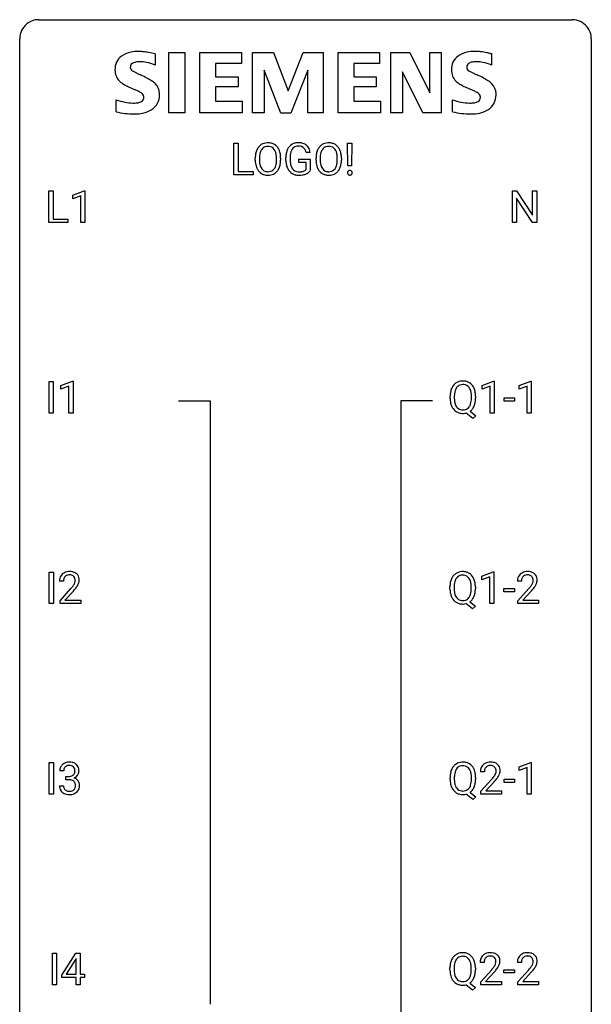
# Model space of a CAD drawing. Extents: x 3 to 27, y -3 to 140.
# Drawn here: x 3 to 27, y 99 to 140 of the extents above; entities that cross this region are included whole.
import ezdxf

# ---------------------------------------------------------------- set-up
doc = ezdxf.new("R2010")
doc.units = 0
doc.layers.add('DEFAULT_255_1_388', color=255, linetype='CONTINUOUS')
doc.layers.add('DEFAULT_255_2_778', color=255, linetype='CONTINUOUS')

msp = doc.modelspace()

# ---------------------------------------------------------------- linework, layer by layer
at = {"layer": 'DEFAULT_255_1_388'}
for p, q in [((11.7, 133.636), (11.7, 134.952)), ((11.7, 134.952), (11.874, 134.952)), ((11.874, 134.952), (11.874, 133.778)), ((16.452, 134.008), (16.44, 134.952)), ((16.44, 134.952), (16.615, 134.952)), ((16.615, 134.952), (16.603, 134.008)), ((14.881, 134.566), (14.707, 134.566)), ((12.591, 134.24), (12.591, 134.335)), ((12.763, 134.348), (12.763, 134.252)), ((13.476, 134.239), (13.476, 134.337)), ((13.649, 134.335), (13.649, 134.252)), ((13.867, 134.231), (13.867, 134.346)), ((14.041, 134.35), (14.041, 134.243)), ((14.403, 134.15), (14.403, 134.291)), ((14.403, 134.291), (14.881, 134.291)), ((14.708, 134.15), (14.403, 134.15)), ((14.708, 133.855), (14.708, 134.15)), ((14.881, 134.291), (14.881, 133.809)), ((15.124, 134.24), (15.124, 134.335)), ((15.296, 134.348), (15.296, 134.252)), ((16.009, 134.239), (16.009, 134.337)), ((16.182, 134.335), (16.182, 134.252)), ((11.874, 133.778), (12.498, 133.778)), ((12.498, 133.778), (12.498, 133.636)), ((16.603, 134.008), (16.452, 134.008)), ((12.498, 133.636), (11.7, 133.636)), ((3.992, 131.652), (3.992, 132.967)), ((3.992, 132.967), (4.167, 132.967)), ((4.167, 132.967), (4.167, 131.794)), ((4.989, 132.794), (5.468, 132.974)), ((5.468, 132.974), (5.494, 132.974)), ((5.494, 132.974), (5.494, 131.652)), ((23.304, 131.652), (23.304, 132.967)), ((23.304, 132.967), (23.478, 132.967)), ((23.478, 132.967), (24.142, 131.949)), ((24.142, 131.949), (24.142, 132.967)), ((24.142, 132.967), (24.315, 132.967)), ((24.315, 132.967), (24.315, 131.652)), ((4.989, 132.642), (4.989, 132.794)), ((5.326, 132.766), (4.989, 132.642)), ((5.326, 131.652), (5.326, 132.766)), ((24.14, 131.652), (23.478, 132.666)), ((23.478, 132.666), (23.478, 131.652)), ((4.79, 131.652), (3.992, 131.652)), ((4.167, 131.794), (4.79, 131.794)), ((4.79, 131.794), (4.79, 131.652)), ((5.494, 131.652), (5.326, 131.652)), ((23.478, 131.652), (23.304, 131.652)), ((24.315, 131.652), (24.14, 131.652)), ((4.003, 123.714), (4.003, 125.03)), ((4.003, 125.03), (4.177, 125.03)), ((4.177, 125.03), (4.177, 123.714)), ((4.495, 124.857), (4.974, 125.036)), ((4.495, 124.705), (4.495, 124.857)), ((4.832, 124.828), (4.495, 124.705)), ((4.832, 123.714), (4.832, 124.828)), ((4.974, 125.036), (5, 125.036)), ((5, 125.036), (5, 123.714)), ((22.038, 124.857), (22.516, 125.036)), ((22.038, 124.705), (22.038, 124.857)), ((22.375, 124.828), (22.038, 124.705)), ((22.375, 123.714), (22.375, 124.828)), ((22.516, 125.036), (22.543, 125.036)), ((22.543, 125.036), (22.543, 123.714)), ((23.587, 124.857), (24.066, 125.036)), ((23.587, 124.705), (23.587, 124.857)), ((23.924, 124.828), (23.587, 124.705)), ((23.924, 123.714), (23.924, 124.828)), ((24.066, 125.036), (24.092, 125.036)), ((24.092, 125.036), (24.092, 123.714)), ((20.71, 124.318), (20.71, 124.413)), ((20.884, 124.426), (20.884, 124.33)), ((21.596, 124.317), (21.596, 124.415)), ((21.769, 124.414), (21.769, 124.33)), ((22.956, 124.205), (22.956, 124.341)), ((22.956, 124.341), (23.397, 124.341)), ((23.397, 124.341), (23.397, 124.205)), ((23.397, 124.205), (22.956, 124.205)), ((4.177, 123.714), (4.003, 123.714)), ((5, 123.714), (4.832, 123.714)), ((21.655, 123.492), (21.378, 123.713)), ((21.539, 123.786), (21.774, 123.601)), ((21.774, 123.601), (21.655, 123.492)), ((22.543, 123.714), (22.375, 123.714)), ((24.092, 123.714), (23.924, 123.714)), ((4.011, 115.777), (4.011, 117.092)), ((4.011, 117.092), (4.185, 117.092)), ((4.185, 117.092), (4.185, 115.777)), ((22.029, 116.919), (22.508, 117.099)), ((22.029, 116.767), (22.029, 116.919)), ((22.366, 116.891), (22.029, 116.767)), ((22.366, 115.777), (22.366, 116.891)), ((22.508, 117.099), (22.534, 117.099)), ((22.534, 117.099), (22.534, 115.777)), ((4.6, 116.705), (4.433, 116.705)), ((20.702, 116.38), (20.702, 116.475)), ((20.875, 116.489), (20.875, 116.392)), ((21.587, 116.38), (21.587, 116.477)), ((21.761, 116.476), (21.761, 116.392)), ((23.676, 116.705), (23.509, 116.705)), ((4.459, 115.897), (4.914, 116.403)), ((5.013, 116.296), (4.66, 115.913)), ((22.948, 116.268), (22.948, 116.404)), ((22.948, 116.404), (23.389, 116.404)), ((23.389, 116.268), (22.948, 116.268)), ((23.389, 116.404), (23.389, 116.268)), ((23.534, 115.897), (23.99, 116.403)), ((24.088, 116.296), (23.736, 115.913)), ((4.185, 115.777), (4.011, 115.777)), ((4.459, 115.777), (4.459, 115.897)), ((5.321, 115.777), (4.459, 115.777)), ((4.66, 115.913), (5.321, 115.913)), ((5.321, 115.913), (5.321, 115.777)), ((21.647, 115.555), (21.369, 115.775)), ((21.53, 115.848), (21.765, 115.664)), ((21.765, 115.664), (21.647, 115.555)), ((22.534, 115.777), (22.366, 115.777)), ((23.534, 115.777), (23.534, 115.897)), ((24.396, 115.777), (23.534, 115.777)), ((23.736, 115.913), (24.396, 115.913)), ((24.396, 115.913), (24.396, 115.777)), ((4.011, 107.839), (4.011, 109.155)), ((4.011, 109.155), (4.185, 109.155)), ((4.185, 109.155), (4.185, 107.839)), ((23.587, 108.982), (24.066, 109.161)), ((24.066, 109.161), (24.092, 109.161)), ((24.092, 109.161), (24.092, 107.839)), ((4.613, 108.81), (4.446, 108.81)), ((22.135, 108.767), (21.968, 108.767)), ((23.587, 108.83), (23.587, 108.982)), ((23.924, 108.953), (23.587, 108.83)), ((23.924, 107.839), (23.924, 108.953)), ((4.702, 108.442), (4.702, 108.579)), ((4.702, 108.579), (4.827, 108.579)), ((4.827, 108.442), (4.702, 108.442)), ((20.71, 108.443), (20.71, 108.538)), ((20.884, 108.551), (20.884, 108.455)), ((21.596, 108.442), (21.596, 108.54)), ((21.769, 108.539), (21.769, 108.455)), ((21.993, 107.96), (22.449, 108.466)), ((22.547, 108.358), (22.195, 107.976)), ((22.956, 108.33), (22.956, 108.466)), ((22.956, 108.466), (23.397, 108.466)), ((23.397, 108.33), (22.956, 108.33)), ((23.397, 108.466), (23.397, 108.33)), ((4.434, 108.186), (4.602, 108.186)), ((21.539, 107.911), (21.774, 107.726)), ((21.993, 107.839), (21.993, 107.96)), ((22.195, 107.976), (22.855, 107.976)), ((22.855, 107.976), (22.855, 107.839)), ((4.185, 107.839), (4.011, 107.839)), ((21.655, 107.617), (21.378, 107.838)), ((21.774, 107.726), (21.655, 107.617)), ((22.855, 107.839), (21.993, 107.839)), ((24.092, 107.839), (23.924, 107.839)), ((4.144, 99.902), (4.144, 101.217)), ((4.144, 101.217), (4.317, 101.217)), ((4.317, 101.217), (4.317, 99.902)), ((4.529, 100.306), (5.119, 101.217)), ((5.109, 100.953), (4.719, 100.344)), ((5.129, 100.989), (5.109, 100.953)), ((5.119, 101.217), (5.297, 101.217)), ((5.129, 100.344), (5.129, 100.989)), ((5.297, 101.217), (5.297, 100.344)), ((20.702, 100.505), (20.702, 100.6)), ((20.875, 100.614), (20.875, 100.517)), ((21.587, 100.505), (21.587, 100.602)), ((21.761, 100.601), (21.761, 100.517)), ((22.127, 100.83), (21.959, 100.83)), ((21.985, 100.022), (22.44, 100.528)), ((22.948, 100.393), (22.948, 100.529)), ((22.948, 100.529), (23.389, 100.529)), ((23.389, 100.529), (23.389, 100.393)), ((23.676, 100.83), (23.509, 100.83)), ((23.534, 100.022), (23.99, 100.528)), ((4.529, 100.207), (4.529, 100.306)), ((5.129, 100.207), (4.529, 100.207)), ((4.719, 100.344), (5.129, 100.344)), ((5.129, 99.902), (5.129, 100.207)), ((5.297, 100.344), (5.479, 100.344)), ((5.479, 100.207), (5.297, 100.207)), ((5.297, 100.207), (5.297, 99.902)), ((5.479, 100.344), (5.479, 100.207)), ((22.539, 100.421), (22.186, 100.038)), ((23.389, 100.393), (22.948, 100.393)), ((24.088, 100.421), (23.736, 100.038)), ((4.317, 99.902), (4.144, 99.902)), ((5.297, 99.902), (5.129, 99.902)), ((21.647, 99.68), (21.369, 99.9)), ((21.53, 99.973), (21.765, 99.789)), ((21.765, 99.789), (21.647, 99.68)), ((21.985, 99.902), (21.985, 100.022)), ((22.847, 99.902), (21.985, 99.902)), ((22.186, 100.038), (22.847, 100.038)), ((22.847, 100.038), (22.847, 99.902)), ((23.534, 99.902), (23.534, 100.022)), ((24.396, 99.902), (23.534, 99.902)), ((23.736, 100.038), (24.396, 100.038)), ((24.396, 100.038), (24.396, 99.902))]:
    msp.add_line(p, q, dxfattribs=at)
for centre, radius, start, end in [((13.107, 134.478), 0.491, 93.0225, 122.4556), ((13.119, 134.37), 0.6, 89.9757, 93.6341), ((13.124, 134.414), 0.555, 73.7463, 90.4234), ((13.143, 134.491), 0.477, 57.6631, 73.4517), ((14.35, 134.514), 0.452, 98.419, 139.6707), ((14.393, 134.306), 0.664, 89.766, 99.4415), ((14.4, 134.314), 0.656, 78.0552, 90.4042), ((14.445, 134.518), 0.447, 54.638, 78.3339), ((15.64, 134.478), 0.491, 93.0225, 122.4556), ((15.652, 134.37), 0.6, 89.9757, 93.6341), ((15.656, 134.414), 0.555, 73.7463, 90.4234), ((15.676, 134.491), 0.477, 57.6631, 73.4517), ((13.306, 134.379), 0.712, 155.8315, 169.5089), ((13.162, 134.445), 0.553, 139.626, 156.0379), ((13.096, 134.499), 0.468, 122.6415, 139.3432), ((13.425, 134.37), 0.659, 163.0419, 174.314), ((13.21, 134.438), 0.434, 143.5289, 163.298), ((13.105, 134.518), 0.302, 110.823, 143.918), ((13.115, 134.475), 0.346, 89.3037, 109.9046), ((13.12, 134.4), 0.42, 84.3846, 90.0761), ((13.138, 134.517), 0.302, 36.1437, 85.6628), ((13.061, 134.458), 0.4, 20.3231, 36.499), ((13.142, 134.493), 0.475, 29.1441, 57.4147), ((12.878, 134.391), 0.595, 7.8926, 20.2962), ((13.037, 134.428), 0.599, 24.0986, 29.7321), ((12.921, 134.38), 0.725, 8.6655, 23.8241), ((14.89, 134.352), 1.024, 170.2025, 180.3562), ((14.535, 134.416), 0.662, 154.2857, 170.3893), ((14.39, 134.482), 0.504, 139.8401, 153.9335), ((14.698, 134.392), 0.655, 162.6076, 173.678), ((14.464, 134.467), 0.408, 144.3561, 162.8564), ((14.363, 134.538), 0.285, 105.6679, 144.2649), ((14.392, 134.433), 0.394, 89.4149, 105.5825), ((14.398, 134.376), 0.451, 82.1064, 90.1997), ((14.435, 134.561), 0.263, 27.7361, 84.5258), ((14.308, 134.497), 0.405, 9.7559, 27.3214), ((14.467, 134.554), 0.405, 50.0314, 54.1563), ((14.455, 134.544), 0.421, 18.1092, 49.718), ((14.291, 134.484), 0.595, 7.9674, 18.6985), ((15.839, 134.379), 0.712, 155.8315, 169.5089), ((15.695, 134.445), 0.553, 139.626, 156.0379), ((15.628, 134.499), 0.468, 122.6415, 139.3432), ((15.957, 134.37), 0.659, 163.0419, 174.314), ((15.743, 134.438), 0.434, 143.5289, 163.298), ((15.638, 134.518), 0.302, 110.823, 143.918), ((15.648, 134.475), 0.346, 89.3037, 109.9046), ((15.653, 134.4), 0.42, 84.3846, 90.0761), ((15.671, 134.517), 0.302, 36.1437, 85.6628), ((15.594, 134.458), 0.4, 20.3231, 36.499), ((15.675, 134.493), 0.475, 29.1441, 57.4147), ((15.411, 134.391), 0.595, 7.8926, 20.2962), ((15.57, 134.428), 0.599, 24.0986, 29.7321), ((15.454, 134.38), 0.725, 8.6655, 23.8241), ((13.52, 134.339), 0.929, 169.5253, 180.2766), ((13.523, 134.246), 0.932, 180.3723, 188.9254), ((13.695, 134.339), 0.932, 174.0509, 179.4175), ((13.638, 134.247), 0.875, 179.6929, 188.7909), ((13.339, 134.199), 0.571, 188.6328, 202.5631), ((12.819, 134.208), 0.655, 342.4092, 353.6452), ((12.541, 134.341), 0.936, 359.7055, 8.036), ((12.5, 134.248), 0.976, 353.4028, 359.4847), ((12.677, 134.247), 0.972, 350.4878, 0.2625), ((12.67, 134.339), 0.979, 359.7807, 8.8218), ((14.752, 134.237), 0.886, 180.3882, 188.9218), ((15.043, 134.35), 1.002, 173.4671, 179.9729), ((14.828, 134.238), 0.787, 179.6557, 190.008), ((16.053, 134.339), 0.929, 169.5253, 180.2766), ((16.056, 134.246), 0.932, 180.3723, 188.9254), ((16.228, 134.339), 0.932, 174.0509, 179.4175), ((16.171, 134.247), 0.875, 179.6929, 188.7909), ((15.871, 134.199), 0.571, 188.6328, 202.5631), ((15.352, 134.208), 0.655, 342.4092, 353.6452), ((15.073, 134.341), 0.936, 359.7055, 8.036), ((15.033, 134.248), 0.976, 353.4028, 359.4847), ((15.209, 134.247), 0.972, 350.4878, 0.2625), ((15.202, 134.339), 0.979, 359.7807, 8.8218), ((13.299, 134.208), 0.705, 188.7217, 204.824), ((13.209, 134.17), 0.607, 205.1185, 209.6465), ((13.111, 134.109), 0.492, 209.0633, 237.3493), ((13.197, 134.142), 0.419, 202.8079, 216.1196), ((13.101, 134.096), 0.476, 237.535, 252.1858), ((13.106, 134.069), 0.303, 215.0756, 264.638), ((13.121, 134.163), 0.397, 263.8464, 270.0831), ((13.125, 134.133), 0.368, 269.3649, 287.515), ((13.141, 134.105), 0.486, 275.8196, 302.1886), ((13.145, 134.061), 0.293, 288.0629, 323.8116), ((13.047, 134.134), 0.415, 323.6547, 342.6591), ((13.154, 134.08), 0.458, 302.4806, 319.6144), ((13.086, 134.134), 0.544, 319.8874, 336.1331), ((12.935, 134.203), 0.71, 336.0278, 350.5787), ((14.543, 134.201), 0.674, 188.6922, 205.7821), ((14.477, 134.173), 0.601, 206.1138, 207.4913), ((14.389, 134.121), 0.5, 206.7883, 238.6963), ((14.567, 134.19), 0.522, 189.8118, 206.6795), ((14.472, 134.146), 0.417, 207.1031, 217.7075), ((14.401, 134.084), 0.323, 216.7345, 265.6812), ((14.416, 134.185), 0.425, 264.7368, 270.0611), ((14.418, 134.505), 0.745, 269.8334, 276.0538), ((14.442, 134.291), 0.53, 275.9894, 284.4616), ((14.464, 134.198), 0.434, 284.7038, 286.4938), ((14.51, 134.05), 0.279, 286.077, 304.263), ((14.525, 134.025), 0.25, 304.5886, 317.1074), ((14.562, 134.033), 0.39, 295.8437, 324.855), ((15.831, 134.208), 0.705, 188.7217, 204.824), ((15.742, 134.17), 0.607, 205.1185, 209.6465), ((15.644, 134.109), 0.492, 209.0633, 237.3493), ((15.73, 134.142), 0.419, 202.8079, 216.1196), ((15.634, 134.096), 0.476, 237.535, 252.1858), ((15.639, 134.069), 0.303, 215.0756, 264.638), ((15.653, 134.163), 0.397, 263.8464, 270.0831), ((15.658, 134.133), 0.368, 269.3649, 287.515), ((15.674, 134.105), 0.486, 275.8196, 302.1886), ((15.678, 134.061), 0.293, 288.0629, 323.8116), ((15.58, 134.134), 0.415, 323.6547, 342.6591), ((15.687, 134.08), 0.458, 302.4806, 319.6144), ((15.619, 134.134), 0.544, 319.8874, 336.1331), ((15.467, 134.203), 0.71, 336.0278, 350.5787), ((16.544, 133.721), 0.11, 162.1591, 180.5399), ((16.557, 133.72), 0.123, 179.9244, 185.7644), ((16.526, 133.715), 0.0917, 184.7846, 222.9132), ((16.528, 133.726), 0.0934, 137.7277, 161.7182), ((16.517, 133.735), 0.0791, 105.0575, 137.5124), ((16.529, 133.693), 0.123, 92.0796, 105.5837), ((16.532, 133.653), 0.164, 89.9778, 92.5455), ((16.533, 133.679), 0.138, 78.2146, 90.4426), ((16.544, 133.726), 0.0889, 56.0846, 78.5132), ((16.55, 133.737), 0.0764, 42.5257, 55.4905), ((16.536, 133.724), 0.0954, 2.3979, 42.5773), ((16.524, 133.719), 0.107, 342.7081, 0.5439), ((16.507, 133.72), 0.125, 359.9755, 3.4899), ((13.117, 134.156), 0.538, 252.5221, 270.4416), ((13.122, 134.234), 0.615, 269.917, 276.3395), ((14.391, 134.126), 0.506, 238.8204, 253.2788), ((14.411, 134.202), 0.584, 253.5785, 270.4176), ((14.415, 134.698), 1.079, 270.0022, 270.2491), ((14.42, 134.513), 0.895, 270.0201, 278.7495), ((14.458, 134.271), 0.65, 278.6622, 291.3047), ((14.515, 134.118), 0.486, 291.5691, 296.4556), ((15.65, 134.156), 0.538, 252.5221, 270.4416), ((15.655, 134.234), 0.615, 269.917, 276.3395), ((16.513, 133.704), 0.0742, 223.007, 238.8909), ((16.521, 133.719), 0.0915, 239.4137, 259.2988), ((16.531, 133.769), 0.143, 259.0276, 270.4089), ((16.532, 133.793), 0.167, 269.9645, 273.0437), ((16.536, 133.751), 0.124, 272.5951, 285.9959), ((16.548, 133.709), 0.0808, 285.5329, 316.012), ((16.542, 133.714), 0.0888, 316.2437, 342.3045), ((21.425, 124.457), 0.712, 155.8315, 169.5089), ((21.281, 124.524), 0.553, 139.626, 156.0379), ((21.215, 124.577), 0.468, 122.6415, 139.3432), ((21.33, 124.516), 0.434, 143.5289, 163.298), ((21.226, 124.556), 0.491, 93.0225, 122.4556), ((21.225, 124.596), 0.303, 110.9287, 143.9411), ((21.235, 124.556), 0.343, 89.3101, 109.989), ((21.239, 124.448), 0.6, 89.9757, 93.6341), ((21.243, 124.49), 0.558, 73.9666, 90.4228), ((21.239, 124.473), 0.426, 83.7963, 90.0959), ((21.26, 124.599), 0.299, 35.6594, 85.1579), ((21.264, 124.571), 0.475, 57.5177, 73.6815), ((21.173, 124.534), 0.407, 20.0677, 35.9162), ((21.259, 124.567), 0.481, 28.7261, 57.2768), ((20.99, 124.467), 0.602, 7.829, 20.0423), ((21.156, 124.504), 0.601, 24.2451, 29.325), ((21.052, 124.46), 0.714, 9.0644, 23.9639), ((21.639, 124.417), 0.929, 169.5253, 180.2766), ((21.643, 124.324), 0.932, 180.3723, 188.9254), ((21.815, 124.417), 0.932, 174.0509, 179.4175), ((21.757, 124.325), 0.874, 179.6829, 188.9632), ((21.545, 124.448), 0.659, 163.0419, 174.314), ((20.657, 124.419), 0.939, 359.7135, 7.9656), ((20.62, 124.326), 0.976, 353.4028, 359.4847), ((20.798, 124.418), 0.971, 359.7586, 9.1891), ((20.762, 124.325), 1.007, 351.4531, 0.2488), ((21.418, 124.286), 0.705, 188.7217, 204.824), ((21.328, 124.248), 0.607, 205.1185, 209.6465), ((21.23, 124.187), 0.492, 209.0633, 237.3493), ((21.457, 124.276), 0.569, 188.8099, 202.93), ((21.32, 124.22), 0.422, 203.2072, 215.7877), ((21.225, 124.145), 0.3, 214.7521, 264.2834), ((21.245, 124.212), 0.368, 269.3649, 287.515), ((21.265, 124.139), 0.293, 288.0629, 323.8116), ((21.167, 124.212), 0.415, 323.6547, 342.6591), ((21.267, 124.168), 0.469, 305.4418, 320.8707), ((20.938, 124.286), 0.655, 342.4092, 353.6452), ((21.196, 124.222), 0.558, 321.1169, 336.6796), ((21.158, 124.243), 0.601, 336.2886, 338.3448), ((21.053, 124.28), 0.713, 338.6861, 351.5541), ((21.22, 124.174), 0.476, 237.535, 252.1858), ((21.236, 124.235), 0.538, 252.5221, 270.4416), ((21.24, 124.241), 0.397, 263.4755, 270.0952), ((21.241, 124.326), 0.629, 269.9937, 271.8317), ((21.245, 124.252), 0.555, 271.6372, 283.8614), ((4.801, 116.734), 0.364, 133.4541, 162.9471), ((4.821, 116.713), 0.394, 100.787, 133.4382), ((4.838, 116.741), 0.234, 136.1757, 166.3673), ((4.824, 116.751), 0.216, 129.7286, 135.7539), ((4.833, 116.737), 0.233, 102.1738, 129.2061), ((4.86, 116.539), 0.572, 89.6607, 101.3702), ((4.861, 116.622), 0.352, 89.5461, 102.5418), ((4.867, 116.545), 0.565, 78.2173, 90.4129), ((4.864, 116.682), 0.291, 82.1602, 90.1506), ((4.879, 116.765), 0.207, 43.4417, 83.1661), ((4.907, 116.728), 0.378, 55.9269, 78.4888), ((4.871, 116.756), 0.219, 16.1713, 43.5286), ((4.93, 116.766), 0.334, 47.9298, 55.4049), ((4.941, 116.778), 0.318, 4.3348, 48.056), ((21.273, 116.586), 0.553, 139.626, 156.0379), ((21.207, 116.639), 0.468, 122.6415, 139.3432), ((21.218, 116.619), 0.491, 93.0225, 122.4556), ((21.217, 116.658), 0.303, 110.9287, 143.9411), ((21.226, 116.618), 0.343, 89.3101, 109.989), ((21.23, 116.51), 0.6, 89.9757, 93.6341), ((21.234, 116.553), 0.558, 73.9666, 90.4228), ((21.231, 116.536), 0.426, 83.7963, 90.0959), ((21.252, 116.661), 0.299, 35.6594, 85.1579), ((21.255, 116.633), 0.475, 57.5177, 73.6815), ((21.25, 116.629), 0.481, 28.7261, 57.2768), ((23.877, 116.734), 0.364, 133.4541, 162.9471), ((23.897, 116.713), 0.394, 100.787, 133.4382), ((23.914, 116.741), 0.234, 136.1757, 166.3673), ((23.9, 116.751), 0.216, 129.7286, 135.7539), ((23.909, 116.737), 0.233, 102.1738, 129.2061), ((23.936, 116.539), 0.572, 89.6607, 101.3702), ((23.936, 116.622), 0.352, 89.5461, 102.5418), ((23.943, 116.545), 0.565, 78.2173, 90.4129), ((23.94, 116.682), 0.291, 82.1602, 90.1506), ((23.955, 116.765), 0.207, 43.4417, 83.1661), ((23.983, 116.728), 0.378, 55.9269, 78.4888), ((23.946, 116.756), 0.219, 16.1713, 43.5286), ((24.005, 116.766), 0.334, 47.9298, 55.4049), ((24.017, 116.778), 0.318, 4.3348, 48.056), ((4.891, 116.709), 0.458, 163.2878, 180.5582), ((5.049, 116.705), 0.448, 178.4391, 180.0084), ((4.951, 116.71), 0.351, 165.9091, 178.8685), ((3.991, 117.261), 1.259, 320.7373, 323.9739), ((4.432, 116.942), 0.715, 323.8963, 328.6419), ((4.662, 116.8), 0.444, 328.8295, 331.7891), ((4.775, 116.742), 0.318, 331.4255, 352.9366), ((4.112, 117.17), 1.254, 319.6472, 327.096), ((4.814, 116.741), 0.278, 359.4863, 15.9343), ((4.79, 116.738), 0.302, 353.2258, 0.0166), ((4.561, 116.883), 0.721, 326.9133, 338.3508), ((4.866, 116.765), 0.394, 337.8914, 358.9968), ((4.818, 116.759), 0.442, 359.9252, 5.5972), ((21.631, 116.48), 0.929, 169.5253, 180.2766), ((21.417, 116.519), 0.712, 155.8315, 169.5089), ((21.807, 116.479), 0.932, 174.0509, 179.4175), ((21.536, 116.511), 0.659, 163.0419, 174.314), ((21.322, 116.578), 0.434, 143.5289, 163.298), ((21.165, 116.596), 0.407, 20.0677, 35.9162), ((20.982, 116.53), 0.602, 7.829, 20.0423), ((20.649, 116.482), 0.939, 359.7135, 7.9656), ((21.148, 116.566), 0.601, 24.2451, 29.325), ((21.043, 116.523), 0.714, 9.0644, 23.9639), ((20.79, 116.48), 0.971, 359.7586, 9.1891), ((23.967, 116.709), 0.458, 163.2878, 180.5582), ((24.027, 116.71), 0.351, 165.9091, 178.8685), ((24.125, 116.705), 0.448, 178.4391, 180.0084), ((23.067, 117.261), 1.259, 320.7373, 323.9739), ((23.508, 116.942), 0.715, 323.8963, 328.6419), ((23.738, 116.8), 0.444, 328.8295, 331.7891), ((23.85, 116.742), 0.318, 331.4255, 352.9366), ((23.188, 117.17), 1.254, 319.6472, 327.096), ((23.889, 116.741), 0.278, 359.4863, 15.9343), ((23.866, 116.738), 0.302, 353.2258, 0.0166), ((23.636, 116.883), 0.721, 326.9133, 338.3508), ((23.942, 116.765), 0.394, 337.8914, 358.9968), ((23.893, 116.759), 0.442, 359.9252, 5.5972), ((3.396, 117.745), 2.026, 318.5133, 320.7829), ((3.681, 117.526), 1.813, 317.2588, 319.9046), ((21.634, 116.387), 0.932, 180.3723, 188.9254), ((21.409, 116.349), 0.705, 188.7217, 204.824), ((21.749, 116.387), 0.874, 179.6829, 188.9632), ((21.448, 116.338), 0.569, 188.8099, 202.93), ((21.312, 116.283), 0.422, 203.2072, 215.7877), ((21.158, 116.274), 0.415, 323.6547, 342.6591), ((20.93, 116.349), 0.655, 342.4092, 353.6452), ((20.611, 116.388), 0.976, 353.4028, 359.4847), ((21.187, 116.285), 0.558, 321.1169, 336.6796), ((21.149, 116.306), 0.601, 336.2886, 338.3448), ((21.044, 116.343), 0.713, 338.6861, 351.5541), ((20.753, 116.388), 1.007, 351.4531, 0.2488), ((22.472, 117.745), 2.026, 318.5133, 320.7829), ((22.757, 117.526), 1.813, 317.2588, 319.9046), ((21.32, 116.311), 0.607, 205.1185, 209.6465), ((21.222, 116.249), 0.492, 209.0633, 237.3493), ((21.212, 116.236), 0.476, 237.535, 252.1858), ((21.216, 116.207), 0.3, 214.7521, 264.2834), ((21.228, 116.297), 0.538, 252.5221, 270.4416), ((21.231, 116.303), 0.397, 263.4755, 270.0952), ((21.236, 116.274), 0.368, 269.3649, 287.515), ((21.232, 116.388), 0.629, 269.9937, 271.8317), ((21.236, 116.314), 0.555, 271.6372, 283.8614), ((21.256, 116.201), 0.293, 288.0629, 323.8116), ((21.259, 116.23), 0.469, 305.4418, 320.8707), ((4.825, 108.776), 0.396, 96.9874, 131.9691), ((4.849, 108.635), 0.538, 89.8593, 97.7827), ((4.855, 108.606), 0.567, 78.3654, 90.4133), ((4.895, 108.793), 0.376, 56.623, 78.6387), ((4.919, 108.835), 0.328, 47.0255, 56.0856), ((21.215, 108.702), 0.468, 122.6415, 139.3432), ((21.226, 108.681), 0.491, 93.0225, 122.4556), ((21.239, 108.573), 0.6, 89.9757, 93.6341), ((21.243, 108.615), 0.558, 73.9666, 90.4228), ((21.264, 108.696), 0.475, 57.5177, 73.6815), ((21.259, 108.692), 0.481, 28.7261, 57.2768), ((22.356, 108.775), 0.394, 100.787, 133.4382), ((22.395, 108.601), 0.572, 89.6607, 101.3702), ((22.402, 108.608), 0.565, 78.2173, 90.4129), ((22.442, 108.791), 0.378, 55.9269, 78.4888), ((22.464, 108.829), 0.334, 47.9298, 55.4049), ((4.795, 108.814), 0.349, 155.3484, 180.7484), ((4.79, 108.811), 0.345, 131.5745, 154.4799), ((4.902, 108.811), 0.289, 172.5097, 180.1361), ((4.821, 108.825), 0.206, 133.835, 173.5343), ((4.826, 108.818), 0.215, 103.293, 133.562), ((4.848, 108.728), 0.307, 89.5322, 103.5319), ((4.855, 108.698), 0.338, 76.1116, 90.7029), ((4.898, 108.853), 0.177, 13.9578, 77.6714), ((4.881, 108.79), 0.2, 311.7325, 354.2803), ((4.747, 108.809), 0.334, 359.1804, 15.0452), ((4.799, 108.804), 0.282, 353.0942, 0.1175), ((4.922, 108.839), 0.323, 10.9208, 46.7779), ((4.975, 108.802), 0.274, 332.355, 359.718), ((4.768, 108.804), 0.48, 359.6364, 11.6088), ((21.639, 108.542), 0.929, 169.5253, 180.2766), ((21.425, 108.582), 0.712, 155.8315, 169.5089), ((21.281, 108.649), 0.553, 139.626, 156.0379), ((21.545, 108.573), 0.659, 163.0419, 174.314), ((21.33, 108.641), 0.434, 143.5289, 163.298), ((21.225, 108.721), 0.303, 110.9287, 143.9411), ((21.235, 108.681), 0.343, 89.3101, 109.989), ((21.239, 108.598), 0.426, 83.7963, 90.0959), ((21.26, 108.724), 0.299, 35.6594, 85.1579), ((21.173, 108.659), 0.407, 20.0677, 35.9162), ((20.99, 108.592), 0.602, 7.829, 20.0423), ((21.156, 108.629), 0.601, 24.2451, 29.325), ((21.052, 108.585), 0.714, 9.0644, 23.9639), ((20.798, 108.543), 0.971, 359.7586, 9.1891), ((22.426, 108.772), 0.458, 163.2878, 180.5582), ((22.335, 108.797), 0.364, 133.4541, 162.9471), ((22.486, 108.773), 0.351, 165.9091, 178.8685), ((22.584, 108.767), 0.448, 178.4391, 180.0084), ((22.373, 108.803), 0.234, 136.1757, 166.3673), ((22.359, 108.814), 0.216, 129.7286, 135.7539), ((22.368, 108.8), 0.233, 102.1738, 129.2061), ((22.395, 108.684), 0.352, 89.5461, 102.5418), ((22.399, 108.744), 0.291, 82.1602, 90.1506), ((22.414, 108.827), 0.207, 43.4417, 83.1661), ((22.405, 108.819), 0.219, 16.1713, 43.5286), ((22.309, 108.804), 0.318, 331.4255, 352.9366), ((22.348, 108.803), 0.278, 359.4863, 15.9343), ((22.324, 108.801), 0.302, 353.2258, 0.0166), ((22.476, 108.84), 0.318, 4.3348, 48.056), ((22.095, 108.945), 0.721, 326.9133, 338.3508), ((22.401, 108.828), 0.394, 337.8914, 358.9968), ((22.352, 108.821), 0.442, 359.9252, 5.5972), ((4.824, 108.96), 0.382, 270.492, 281.8953), ((4.821, 107.929), 0.513, 84.0196, 89.3326), ((4.839, 108.083), 0.358, 71.9008, 84.3555), ((4.851, 108.836), 0.255, 281.669, 301.2944), ((4.88, 108.202), 0.232, 49.5091, 72.1833), ((4.87, 108.801), 0.215, 301.7835, 311.7546), ((4.9, 108.23), 0.198, 12.9498, 48.7551), ((4.887, 108.885), 0.402, 292.5422, 293.6931), ((4.932, 108.159), 0.372, 57.6433, 72.8626), ((4.919, 108.825), 0.334, 292.9804, 325.2391), ((4.803, 108.205), 0.298, 359.5051, 13.4237), ((4.972, 108.223), 0.296, 36.7247, 57.4701), ((4.901, 108.837), 0.355, 325.2332, 332.8747), ((4.97, 108.225), 0.296, 8.0545, 36.3562), ((21.643, 108.449), 0.932, 180.3723, 188.9254), ((21.418, 108.411), 0.705, 188.7217, 204.824), ((21.815, 108.542), 0.932, 174.0509, 179.4175), ((21.757, 108.45), 0.874, 179.6829, 188.9632), ((21.457, 108.401), 0.569, 188.8099, 202.93), ((20.938, 108.411), 0.655, 342.4092, 353.6452), ((20.657, 108.544), 0.939, 359.7135, 7.9656), ((20.62, 108.451), 0.976, 353.4028, 359.4847), ((21.053, 108.405), 0.713, 338.6861, 351.5541), ((20.762, 108.45), 1.007, 351.4531, 0.2488), ((20.931, 109.808), 2.026, 318.5133, 320.7829), ((21.526, 109.323), 1.259, 320.7373, 323.9739), ((21.967, 109.004), 0.715, 323.8963, 328.6419), ((21.216, 109.589), 1.813, 317.2588, 319.9046), ((22.197, 108.862), 0.444, 328.8295, 331.7891), ((21.647, 109.233), 1.254, 319.6472, 327.096), ((4.88, 108.186), 0.445, 179.976, 183.2331), ((4.763, 108.171), 0.328, 181.8183, 229.6455), ((4.809, 108.224), 0.398, 229.4224, 256.8555), ((4.86, 108.184), 0.258, 179.4468, 196.2872), ((4.805, 108.169), 0.201, 196.5661, 227.7059), ((4.824, 108.19), 0.229, 227.7653, 257.8763), ((4.849, 108.296), 0.338, 257.4584, 270.4267), ((4.854, 108.328), 0.37, 269.5965, 280.8788), ((4.88, 108.199), 0.239, 280.6347, 299.8594), ((4.888, 108.223), 0.398, 279.783, 311.6256), ((4.902, 108.158), 0.193, 300.3576, 314.5516), ((4.892, 108.165), 0.204, 315.0731, 345.0429), ((4.788, 108.196), 0.312, 344.5985, 357.9271), ((4.687, 108.202), 0.414, 357.4755, 0.0225), ((4.931, 108.175), 0.334, 311.6358, 343.7652), ((4.831, 108.202), 0.437, 343.9832, 0.5571), ((4.873, 108.207), 0.395, 359.8317, 8.5873), ((21.328, 108.373), 0.607, 205.1185, 209.6465), ((21.23, 108.312), 0.492, 209.0633, 237.3493), ((21.32, 108.345), 0.422, 203.2072, 215.7877), ((21.22, 108.299), 0.476, 237.535, 252.1858), ((21.225, 108.27), 0.3, 214.7521, 264.2834), ((21.24, 108.366), 0.397, 263.4755, 270.0952), ((21.245, 108.337), 0.368, 269.3649, 287.515), ((21.265, 108.264), 0.293, 288.0629, 323.8116), ((21.167, 108.337), 0.415, 323.6547, 342.6591), ((21.267, 108.293), 0.469, 305.4418, 320.8707), ((21.196, 108.347), 0.558, 321.1169, 336.6796), ((21.158, 108.368), 0.601, 336.2886, 338.3448), ((4.847, 108.38), 0.558, 256.6827, 270.4413), ((4.854, 108.384), 0.563, 269.7285, 280.3858), ((21.236, 108.36), 0.538, 252.5221, 270.4416), ((21.241, 108.451), 0.629, 269.9937, 271.8317), ((21.245, 108.377), 0.555, 271.6372, 283.8614), ((21.417, 100.644), 0.712, 155.8315, 169.5089), ((21.273, 100.711), 0.553, 139.626, 156.0379), ((21.207, 100.764), 0.468, 122.6415, 139.3432), ((21.322, 100.703), 0.434, 143.5289, 163.298), ((21.218, 100.744), 0.491, 93.0225, 122.4556), ((21.217, 100.783), 0.303, 110.9287, 143.9411), ((21.226, 100.743), 0.343, 89.3101, 109.989), ((21.23, 100.635), 0.6, 89.9757, 93.6341), ((21.234, 100.678), 0.558, 73.9666, 90.4228), ((21.231, 100.661), 0.426, 83.7963, 90.0959), ((21.252, 100.786), 0.299, 35.6594, 85.1579), ((21.255, 100.758), 0.475, 57.5177, 73.6815), ((21.165, 100.721), 0.407, 20.0677, 35.9162), ((21.25, 100.754), 0.481, 28.7261, 57.2768), ((21.148, 100.691), 0.601, 24.2451, 29.325), ((21.043, 100.648), 0.714, 9.0644, 23.9639), ((22.417, 100.834), 0.458, 163.2878, 180.5582), ((22.327, 100.859), 0.364, 133.4541, 162.9471), ((22.347, 100.838), 0.394, 100.787, 133.4382), ((22.477, 100.835), 0.351, 165.9091, 178.8685), ((22.364, 100.866), 0.234, 136.1757, 166.3673), ((22.351, 100.876), 0.216, 129.7286, 135.7539), ((22.359, 100.862), 0.233, 102.1738, 129.2061), ((22.386, 100.664), 0.572, 89.6607, 101.3702), ((22.387, 100.747), 0.352, 89.5461, 102.5418), ((22.394, 100.67), 0.565, 78.2173, 90.4129), ((22.39, 100.807), 0.291, 82.1602, 90.1506), ((22.405, 100.89), 0.207, 43.4417, 83.1661), ((22.434, 100.853), 0.378, 55.9269, 78.4888), ((22.397, 100.881), 0.219, 16.1713, 43.5286), ((22.34, 100.866), 0.278, 359.4863, 15.9343), ((22.456, 100.891), 0.334, 47.9298, 55.4049), ((22.467, 100.903), 0.318, 4.3348, 48.056), ((22.344, 100.884), 0.442, 359.9252, 5.5972), ((23.967, 100.834), 0.458, 163.2878, 180.5582), ((23.877, 100.859), 0.364, 133.4541, 162.9471), ((23.897, 100.838), 0.394, 100.787, 133.4382), ((24.027, 100.835), 0.351, 165.9091, 178.8685), ((23.914, 100.866), 0.234, 136.1757, 166.3673), ((23.9, 100.876), 0.216, 129.7286, 135.7539), ((23.909, 100.862), 0.233, 102.1738, 129.2061), ((23.936, 100.664), 0.572, 89.6607, 101.3702), ((23.936, 100.747), 0.352, 89.5461, 102.5418), ((23.943, 100.67), 0.565, 78.2173, 90.4129), ((23.94, 100.807), 0.291, 82.1602, 90.1506), ((23.955, 100.89), 0.207, 43.4417, 83.1661), ((23.983, 100.853), 0.378, 55.9269, 78.4888), ((23.946, 100.881), 0.219, 16.1713, 43.5286), ((23.889, 100.866), 0.278, 359.4863, 15.9343), ((24.005, 100.891), 0.334, 47.9298, 55.4049), ((24.017, 100.903), 0.318, 4.3348, 48.056), ((23.893, 100.884), 0.442, 359.9252, 5.5972), ((21.631, 100.605), 0.929, 169.5253, 180.2766), ((21.634, 100.512), 0.932, 180.3723, 188.9254), ((21.807, 100.604), 0.932, 174.0509, 179.4175), ((21.749, 100.512), 0.874, 179.6829, 188.9632), ((21.536, 100.636), 0.659, 163.0419, 174.314), ((20.982, 100.655), 0.602, 7.829, 20.0423), ((20.649, 100.607), 0.939, 359.7135, 7.9656), ((20.611, 100.513), 0.976, 353.4028, 359.4847), ((20.79, 100.605), 0.971, 359.7586, 9.1891), ((20.753, 100.513), 1.007, 351.4531, 0.2488), ((22.575, 100.83), 0.448, 178.4391, 180.0084), ((20.923, 101.87), 2.026, 318.5133, 320.7829), ((21.517, 101.386), 1.259, 320.7373, 323.9739), ((21.958, 101.067), 0.715, 323.8963, 328.6419), ((21.207, 101.651), 1.813, 317.2588, 319.9046), ((22.188, 100.925), 0.444, 328.8295, 331.7891), ((22.301, 100.867), 0.318, 331.4255, 352.9366), ((21.638, 101.295), 1.254, 319.6472, 327.096), ((22.316, 100.863), 0.302, 353.2258, 0.0166), ((22.087, 101.008), 0.721, 326.9133, 338.3508), ((22.392, 100.89), 0.394, 337.8914, 358.9968), ((24.125, 100.83), 0.448, 178.4391, 180.0084), ((22.472, 101.87), 2.026, 318.5133, 320.7829), ((23.067, 101.386), 1.259, 320.7373, 323.9739), ((23.508, 101.067), 0.715, 323.8963, 328.6419), ((22.757, 101.651), 1.813, 317.2588, 319.9046), ((23.738, 100.925), 0.444, 328.8295, 331.7891), ((23.85, 100.867), 0.318, 331.4255, 352.9366), ((23.188, 101.295), 1.254, 319.6472, 327.096), ((23.866, 100.863), 0.302, 353.2258, 0.0166), ((23.636, 101.008), 0.721, 326.9133, 338.3508), ((23.942, 100.89), 0.394, 337.8914, 358.9968), ((21.409, 100.474), 0.705, 188.7217, 204.824), ((21.32, 100.436), 0.607, 205.1185, 209.6465), ((21.222, 100.374), 0.492, 209.0633, 237.3493), ((21.448, 100.463), 0.569, 188.8099, 202.93), ((21.312, 100.408), 0.422, 203.2072, 215.7877), ((21.216, 100.332), 0.3, 214.7521, 264.2834), ((21.256, 100.326), 0.293, 288.0629, 323.8116), ((21.158, 100.399), 0.415, 323.6547, 342.6591), ((20.93, 100.474), 0.655, 342.4092, 353.6452), ((21.187, 100.41), 0.558, 321.1169, 336.6796), ((21.149, 100.431), 0.601, 336.2886, 338.3448), ((21.044, 100.468), 0.713, 338.6861, 351.5541), ((21.212, 100.361), 0.476, 237.535, 252.1858), ((21.228, 100.422), 0.538, 252.5221, 270.4416), ((21.231, 100.428), 0.397, 263.4755, 270.0952), ((21.236, 100.399), 0.368, 269.3649, 287.515), ((21.232, 100.513), 0.629, 269.9937, 271.8317), ((21.236, 100.439), 0.555, 271.6372, 283.8614), ((21.259, 100.355), 0.469, 305.4418, 320.8707)]:
    msp.add_arc(centre, radius, start, end, dxfattribs=at)
at = {"layer": 'DEFAULT_255_2_778'}
for p, q in [((3.572, 140.097), (25.797, 140.097)), ((2.778, -1.984), (2.778, 139.303)), ((26.591, 139.303), (26.591, -1.984)), ((8.416, 138.68), (8.416, 138.204)), ((8.987, 138.73), (9.663, 138.73)), ((8.987, 136.222), (8.987, 138.73)), ((9.663, 138.73), (9.663, 136.222)), ((10.281, 136.222), (10.281, 138.73)), ((10.281, 138.73), (12.013, 138.73)), ((12.013, 138.73), (12.013, 138.276)), ((12.482, 136.222), (12.482, 138.73)), ((12.482, 138.73), (13.358, 138.73)), ((13.358, 138.73), (13.967, 137.127)), ((13.967, 137.127), (14.59, 138.73)), ((14.59, 138.73), (15.422, 138.73)), ((15.422, 138.73), (15.422, 136.222)), ((16.041, 136.222), (16.041, 138.73)), ((16.041, 138.73), (17.773, 138.73)), ((17.773, 138.73), (17.773, 138.276)), ((18.245, 136.222), (18.245, 138.73)), ((18.245, 138.73), (19.028, 138.73)), ((19.028, 138.73), (19.859, 137.051)), ((19.859, 137.051), (19.859, 138.73)), ((19.859, 138.73), (20.334, 138.73)), ((20.334, 138.73), (20.334, 136.222)), ((22.375, 138.693), (22.434, 138.683)), ((22.434, 138.683), (22.434, 138.206)), ((12.013, 138.276), (10.932, 138.276)), ((10.932, 138.276), (10.932, 137.71)), ((17.773, 138.276), (16.692, 138.276)), ((16.692, 138.276), (16.692, 137.71)), ((13.652, 136.198), (12.956, 137.998)), ((12.956, 137.998), (12.956, 136.222)), ((14.781, 137.998), (14.072, 136.198)), ((14.781, 136.222), (14.781, 137.998)), ((19.574, 136.222), (18.721, 137.924)), ((18.721, 137.924), (18.721, 136.222)), ((10.932, 137.71), (11.874, 137.71)), ((11.874, 137.71), (11.874, 137.296)), ((16.692, 137.71), (17.633, 137.71)), ((17.633, 137.71), (17.633, 137.296)), ((11.874, 137.296), (10.932, 137.296)), ((10.932, 137.296), (10.932, 136.701)), ((17.633, 137.296), (16.692, 137.296)), ((16.692, 137.296), (16.692, 136.701)), ((6.796, 136.263), (6.796, 136.757)), ((10.932, 136.701), (12.041, 136.701)), ((12.041, 136.701), (12.041, 136.221)), ((16.692, 136.701), (17.803, 136.701)), ((17.803, 136.701), (17.803, 136.221)), ((20.814, 136.263), (20.814, 136.758)), ((6.794, 136.261), (6.796, 136.263)), ((7.545, 136.17), (7.544, 136.17)), ((9.663, 136.222), (8.987, 136.222)), ((12.041, 136.221), (10.281, 136.222)), ((12.956, 136.222), (12.482, 136.222)), ((14.072, 136.198), (13.652, 136.198)), ((15.422, 136.222), (14.781, 136.222)), ((17.803, 136.221), (16.041, 136.222)), ((18.721, 136.222), (18.245, 136.222)), ((20.334, 136.222), (19.574, 136.222)), ((20.812, 136.263), (20.814, 136.263)), ((21.564, 136.172), (21.563, 136.172)), ((9.393, 124.222), (10.716, 124.222)), ((10.716, 124.222), (10.716, 99.087)), ((19.976, 124.222), (18.653, 124.222)), ((18.653, 124.222), (18.653, 67.336))]:
    msp.add_line(p, q, dxfattribs=at)
for centre, radius, start, end in [((3.57, 139.305), 0.791, 129.1313, 180.1451), ((3.57, 139.306), 0.791, 89.854, 129.1684), ((25.799, 139.305), 0.792, 39.4792, 90.1479), ((25.799, 139.305), 0.791, 359.8534, 39.5154), ((7.596, 137.758), 1.004, 100.408, 125.0169), ((7.699, 137.264), 1.508, 89.6484, 100.8685), ((7.708, 136.911), 1.86, 89.5079, 89.9984), ((7.71, 136.846), 1.926, 83.9171, 89.5732), ((7.507, 134.838), 3.943, 80.7326, 84.078), ((7.021, 131.816), 7.005, 78.5086, 80.7887), ((21.606, 137.777), 0.984, 101.7935, 125.2144), ((21.73, 137.224), 1.55, 89.5249, 102.1167), ((21.728, 136.671), 2.103, 83.289, 89.608), ((21.53, 134.903), 3.882, 79.4764, 83.4308), ((21.219, 133.15), 5.663, 78.2225, 79.6191), ((7.506, 138.025), 0.759, 157.0337, 181.0453), ((7.378, 138.066), 0.626, 124.9113, 155.9212), ((7.571, 138.119), 0.186, 125.7571, 182.2825), ((7.666, 137.97), 0.362, 99.4785, 124.3294), ((7.779, 137.401), 0.943, 89.2638, 100.5667), ((7.785, 136.985), 1.358, 78.2126, 89.7334), ((7.662, 136.415), 1.942, 67.1358, 78.0934), ((21.517, 138.029), 0.752, 156.9196, 181.0501), ((21.393, 138.069), 0.622, 124.7111, 155.788), ((21.588, 138.121), 0.186, 125.863, 182.2987), ((21.682, 137.975), 0.36, 99.5087, 124.4067), ((21.795, 137.409), 0.936, 89.2619, 100.5951), ((21.801, 136.979), 1.367, 78.4566, 89.7552), ((21.684, 136.427), 1.931, 67.1324, 78.3149), ((7.397, 137.992), 0.65, 178.2783, 224.6551), ((7.549, 138.112), 0.165, 180.2493, 239.8144), ((7.933, 138.712), 0.876, 237.8726, 242.8069), ((9.418, 141.528), 4.06, 242.3328, 244.0311), ((12.38, 147.577), 10.796, 243.9506, 244.8024), ((15.401, 153.961), 17.858, 244.7535, 244.9563), ((21.667, 138.015), 0.902, 179.9979, 180.6487), ((21.413, 137.991), 0.648, 178.7796, 224.7096), ((21.55, 138.114), 0.148, 179.9667, 180.1001), ((21.566, 138.114), 0.164, 180.0859, 239.882), ((21.938, 138.701), 0.858, 238.0729, 243.0442), ((23.487, 141.666), 4.204, 242.5409, 244.1885), ((26.646, 148.16), 11.426, 244.1077, 244.922), ((29.904, 155.084), 19.078, 244.8744, 245.067), ((7.356, 137.968), 0.604, 225.6991, 232.99), ((7.78, 138.539), 1.315, 233.221, 240.4606), ((8.551, 139.876), 2.858, 240.2324, 244.371), ((5.865, 133.459), 4.753, 62.2505, 65.4302), ((6.928, 135.467), 2.481, 57.2951, 62.3684), ((7.681, 136.631), 1.095, 48.7346, 57.5685), ((8.012, 137.018), 0.586, 44.3236, 48.0704), ((7.978, 136.998), 0.624, 1.3524, 43.4926), ((21.371, 137.962), 0.597, 225.5851, 232.3394), ((21.786, 138.513), 1.287, 232.6975, 240.4357), ((22.559, 139.849), 2.831, 240.1545, 244.3326), ((19.887, 133.492), 4.725, 62.034, 65.293), ((20.951, 135.487), 2.464, 57.1127, 62.1374), ((21.704, 136.64), 1.086, 48.3696, 57.4197), ((22.029, 137.017), 0.589, 44.4725, 47.6467), ((21.998, 137), 0.623, 1.2062, 43.6204), ((9.642, 142.136), 5.368, 244.3032, 247.1394), ((6.095, 133.772), 3.716, 64.6076, 66.8387), ((7.019, 135.701), 1.577, 59.7995, 64.8886), ((7.619, 136.717), 0.398, 47.6145, 60.8366), ((7.752, 136.866), 0.198, 359.7594, 47.1794), ((7.71, 136.965), 0.893, 359.9764, 3.0599), ((23.628, 142.057), 5.284, 244.2657, 247.1407), ((20.142, 133.785), 3.692, 64.9169, 67.1566), ((21.042, 135.691), 1.585, 60.1211, 65.1917), ((21.636, 136.711), 0.404, 47.8813, 61.1747), ((21.777, 136.87), 0.192, 358.8317, 47.09), ((21.731, 136.967), 0.891, 359.9779, 2.9299), ((7.754, 139.651), 3.048, 251.6854, 258.6072), ((7.54, 138.57), 1.946, 258.4992, 268.3986), ((7.517, 138.139), 1.515, 268.7865, 269.995), ((7.528, 137.688), 1.064, 269.4269, 279.6711), ((7.642, 137.059), 0.424, 278.7731, 300.3325), ((7.761, 136.856), 0.189, 300.224, 1.9041), ((7.745, 136.865), 0.205, 359.1991, 359.9996), ((7.895, 136.957), 0.715, 300.843, 331.4403), ((7.865, 136.95), 0.739, 333.0362, 1.1409), ((21.754, 139.577), 2.972, 251.5709, 258.7508), ((21.554, 138.554), 1.929, 258.6495, 268.8282), ((21.536, 138.159), 1.534, 269.2085, 269.9982), ((21.547, 137.691), 1.066, 269.3612, 279.5899), ((21.661, 137.059), 0.425, 278.6895, 300.2364), ((21.78, 136.856), 0.189, 300.1108, 1.9025), ((21.744, 136.866), 0.225, 358.8843, 0.002), ((21.915, 136.957), 0.714, 300.9808, 331.5914), ((21.88, 136.952), 0.742, 333.1729, 1.1404), ((7.551, 139.353), 3.183, 256.2431, 269.8719), ((7.545, 138.356), 2.186, 269.9983, 270.6466), ((7.563, 137.879), 1.709, 270.2274, 281.7011), ((7.695, 137.271), 1.087, 281.4259, 301.4316), ((21.57, 139.361), 3.189, 256.2557, 269.8648), ((21.564, 138.36), 2.189, 269.9959, 271.0028), ((21.585, 137.866), 1.694, 270.5797, 282.1436), ((21.718, 137.267), 1.08, 281.9041, 301.4484)]:
    msp.add_arc(centre, radius, start, end, dxfattribs=at)

doc.saveas('drawing.dxf')
